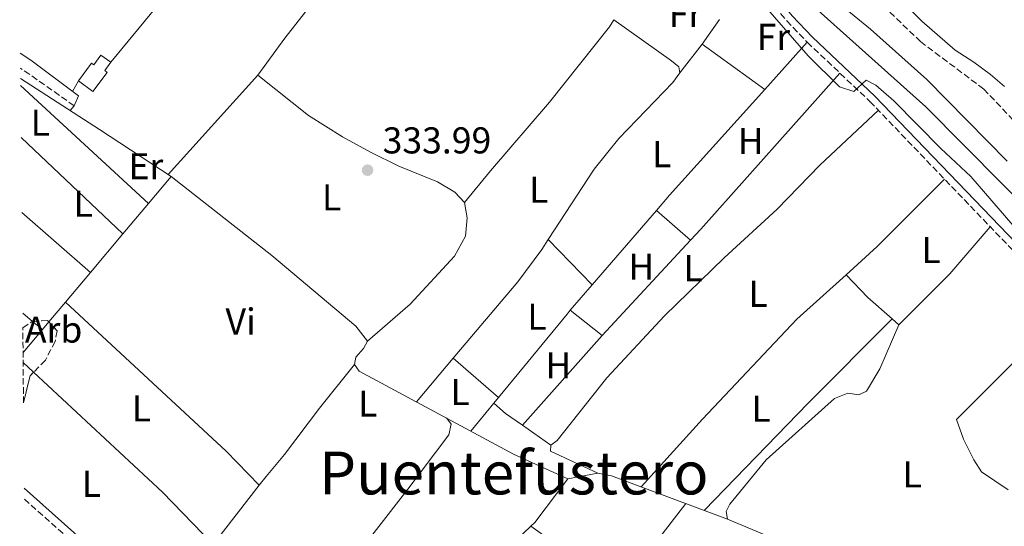
# Model space of a CAD drawing. Units: metres. Extents: x 563378 to 566825, y 4698648 to 4700993.
# Drawn here: x 563395 to 563659, y 4698880 to 4699016 of the extents above; entities that cross this region are included whole.
import ezdxf
from ezdxf.enums import TextEntityAlignment as Align

# ---------------------------------------------------------------- set-up
doc = ezdxf.new("R2010")
doc.units = ezdxf.units.M
doc.header["$MEASUREMENT"] = 0
doc.linetypes.add('DGN Style 3', pattern=[2.435890702152634, 1.739921930109024, -0.6959687720436097])
for name, color, linetype, lineweight in [('Acequia de obra', 4, 'Continuous', 0), ('Camino', 7, 'DGN Style 3', 0), ('Canal de obra', 4, 'Continuous', 13), ('Cota de punto acotado terreno', 7, 'Continuous', 0), ('Curva de nivel intermedia', 30, 'Continuous', 0), ('Edificio', 1, 'Continuous', 13), ('Etiqueta de uso rústico', 92, 'Continuous', 0), ('Etiqueta de zona arbolada', 92, 'Continuous', 0), ('Línea de cambio de uso (parcela vista)', 92, 'Continuous', 0), ('Margen derecho', 7, 'Continuous', 0), ('Punto acotado terreno (símbolo)', 7, 'Continuous', 0), ('Texto de Área (paraje) menor', 7, 'Continuous', 0), ('Zona arbolada', 92, 'DGN Style 3', 0)]:
    doc.layers.add(name, color=color, linetype=linetype, lineweight=lineweight)
doc.styles.add('Style-Arial', font='arial.ttf')

# ---------------------------------------------------------------- blocks, each defined once
blk = doc.blocks.new('5PATER')
at = {"layer": 'Punto acotado terreno (símbolo)', "linetype": 'Continuous', "lineweight": 0}
h = blk.add_hatch(color=51, dxfattribs=at)
edge = h.paths.add_edge_path()
edge.add_ellipse((0, 0), major_axis=(-0.1095731443231308, -0.1110710700762829), ratio=0.9994222409660317, start_angle=0, end_angle=360)

msp = doc.modelspace()

# ---------------------------------------------------------------- linework, layer by layer
at = {"layer": 'Acequia de obra', "color": 4, "linetype": 'Continuous', "lineweight": 0}
msp.add_polyline3d([(563395.25, 4699000.029999999, 334.0299999999988), (563416.3899999997, 4698986.390000001, 334.2299999999959), (563435.6299999999, 4698973.75, 333.9900000000052), (563462.6699999999, 4698952.550000001, 333.7899999999936), (563485.2300000004, 4698933.59, 333.6499999999942), (563488.3499999996, 4698929.59, 333.570000000007), (563487.2699999996, 4698927.67, 333.5899999999965), (563485.2300000004, 4698925.27, 333.4900000000052), (563484.8300000001, 4698923.350000001, 333.429999999993), (563486.1100000005, 4698921.59, 333.3899999999995), (563527.4699999997, 4698899.350000001, 333.3500000000058), (563542.1100000005, 4698892.710000001, 333.2899999999936), (563550.1100000005, 4698894.230000001, 333.3099999999977), (563553.8300000001, 4698893.51, 333.3500000000058), (563584.8700000001, 4698881.91, 333.0099999999948), (563599.2100000001, 4698875.859999999, 332.9100000000035)], dxfattribs=at)
at = {"layer": 'Camino', "color": 7, "linetype": 'DGN Style 3', "lineweight": 0, "extrusion": (0.5300404334115276, 0.773267338701715, 0.3480154620790393), "elevation": 3932323.998251748, "flags": 128}
msp.add_lwpolyline([(2192015.361124394, -1459403.880466851), (2192030.302357651, -1459404.307138618), (2192032.959401028, -1459404.264471441)], dxfattribs=at)
at = {"layer": 'Camino', "color": 7, "linetype": 'DGN Style 3', "lineweight": 0}
for points in [[(563395.0199999999, 4699025.890000001, 335.1499999999943), (563398.9899999973, 4699031.190000001, 335.0599999999976), (563447.35, 4699091.03, 335.4400000000023), (563466.8299999973, 4699118.150000002, 335.6000000000058), (563472.7800000019, 4699127.930000001, 336.1900000000024), (563474.2999999995, 4699129.580000001, 336), (563476.3099999989, 4699131.750000001, 335.7500000000001), (563484.9899999981, 4699134.030000002, 335.6100000000007), (563491.1200000015, 4699130.03, 335.5800000000018), (563512.4699999975, 4699113.630000004, 336.0099999999949), (563515.8899999995, 4699109.509999999, 336.050000000003), (563523.6400000011, 4699101.240000002, 336.1499999999943), (563529.77, 4699092.49, 336.3500000000058), (563536.3500000003, 4699084.610000002, 336.3500000000058), (563546.489999997, 4699074.190000001, 336.3300000000019), (563555.5399999993, 4699064.020000001, 336.3300000000019), (563566.3199999997, 4699053.279999998, 336.5099999999948), (563575.5399999976, 4699043.540000002, 336.5099999999948), (563593.0100000022, 4699025.03, 335.729999999996), (563600.7800000017, 4699015.500000002, 335.0899999999965), (563606.3000000004, 4699009.730000001, 335.0099999999949), (563623.1, 4698993.890000002, 334.6499999999942), (563665.440000001, 4698949.800000001, 333.8300000000018)], [(563624.9499999986, 4699021.190000001, 338.8600000000005), (563636.670000002, 4699009.910000001, 338.8600000000005), (563653.6299999983, 4698997.190000001, 338.9600000000065), (563677.5100000009, 4698972.15, 338.9199999999984)], [(563396.2800000005, 4698887.28, 334.2400000000054), (563413.1499999972, 4698872.199999999, 334.2100000000065), (563426.4100000008, 4698860.920000001, 334.1900000000024), (563429.8599999996, 4698858.980000001, 334.1100000000006), (563433.4699999972, 4698858.75, 334.0899999999965), (563436.5899999997, 4698860.34, 334.050000000003), (563446.5499999997, 4698872.15, 333.9700000000012), (563447.6400000005, 4698872.939999999, 333.9499999999971), (563448.359999998, 4698872.939999999, 333.9499999999971), (563456.0399999982, 4698868.529999999, 333.9700000000012), (563478.079999997, 4698849.83, 334.3699999999954), (563487.4800000003, 4698842.390000002, 334.229999999996), (563489.6099999984, 4698841.32, 334.1699999999984), (563493.9299999989, 4698840.040000002, 334.070000000007), (563514.26, 4698836.040000001, 333.4700000000013), (563533.4800000004, 4698830.390000001, 333.4900000000054), (563553.9200000011, 4698823.37, 333.5299999999988)]]:
    msp.add_polyline3d(points, dxfattribs=at)
at = {"layer": 'Canal de obra', "color": 4, "linetype": 'Continuous', "lineweight": 13}
for points in [[(563668.8700000001, 4698961.430000001, 336.8099999999977), (563638.0700000003, 4698992.390000001, 336.7299999999959), (563575.9500000002, 4699048.07, 336.7899999999936), (563553.4299999997, 4699071.51, 336.7700000000041), (563535.3099999996, 4699092.07, 336.7700000000041), (563513.1500000004, 4699119.99, 336.6499999999942), (563503.6799999997, 4699130.359999999, 336.679999999993), (563491.6699999999, 4699143.51, 336.7100000000065), (563482.0800000001, 4699153.210000001, 336.7299999999959), (563488.3200000003, 4699157.710000001, 336.9799999999959), (563502.4699999997, 4699140.390000001, 337.0099999999948), (563511.0300000003, 4699130.560000001, 337), (563521.2699999996, 4699118.789999999, 336.9900000000052), (563545.3499999996, 4699088.789999999, 336.9700000000012), (563563.9100000003, 4699068.949999999, 336.9700000000012), (563593.9500000002, 4699038.07, 336.7299999999959), (563602.0700000003, 4699030.390000001, 336.6900000000023), (563608.79, 4699024.630000001, 336.6699999999983), (563614.5499999998, 4699020.390000001, 336.7299999999959), (563623.2300000004, 4699013.27, 336.7299999999959), (563638.3899999997, 4698999.75, 336.6900000000023), (563659.9100000003, 4698977.83, 336.6499999999942)], [(563488.3200000003, 4699157.710000001, 337.070000000007), (563502.4699999997, 4699140.390000001, 337.0099999999948), (563511.0300000003, 4699130.560000001, 337), (563521.2699999996, 4699118.789999999, 336.9900000000052), (563545.3499999996, 4699088.789999999, 336.9700000000012), (563563.9100000003, 4699068.949999999, 336.9700000000012), (563593.9500000002, 4699038.07, 336.7299999999959), (563602.0700000003, 4699030.390000001, 336.6900000000023), (563608.79, 4699024.630000001, 336.6699999999983), (563614.5499999998, 4699020.390000001, 336.7299999999959), (563623.2300000004, 4699013.27, 336.7299999999959), (563638.3899999997, 4698999.75, 336.6900000000023), (563659.9100000003, 4698977.83, 336.6499999999942)], [(563482.0800000001, 4699153.210000001, 336.7299999999959), (563489.6465999996, 4699145.556600001, 336.7142000000022), (563491.6699999999, 4699143.51, 336.7100000000065), (563503.6799999997, 4699130.359999999, 336.679999999993), (563513.1500000004, 4699119.99, 336.6499999999942), (563535.3099999996, 4699092.07, 336.7700000000041), (563553.4299999997, 4699071.51, 336.7700000000041), (563575.9500000002, 4699048.07, 336.7899999999936), (563638.0700000003, 4698992.390000001, 336.7299999999959), (563668.8700000001, 4698961.430000001, 336.8099999999977)]]:
    msp.add_polyline3d(points, dxfattribs=at)
at = {"layer": 'Curva de nivel intermedia', "color": 30, "linetype": 'Continuous', "lineweight": 0, "elevation": 334.9999999999999, "flags": 128}
msp.add_lwpolyline([(563595.110000001, 4699019.27), (563606.5100000005, 4699006.069999999), (563614.9100000003, 4698997.75), (563618.7900000005, 4698996.55), (563622.0700000018, 4698999.59), (563624.7100000016, 4698998.230000001), (563629.5500000007, 4698994.07), (563642.1100000002, 4698981.27), (563650.1500000001, 4698973.75), (563668.2700000008, 4698952.869999999)], dxfattribs=at)
at = {"layer": 'Edificio', "color": 1, "linetype": 'Continuous', "lineweight": 13}
msp.add_polyline3d([(563419.4299999997, 4699004.439999999, 336.8699999999953), (563417.8200000003, 4699002.16, 337.1100000000006), (563418.4699999997, 4699001.67, 337.070000000007), (563414.6500000004, 4698996.51, 337.1900000000023), (563410.8300000001, 4698999.350000001, 337.7100000000065), (563414.2699999996, 4699004.15, 337.7100000000065), (563414.9400000004, 4699003.67, 337.7100000000065), (563416.7999999998, 4699006.310000001, 336.6900000000023)], close=True, dxfattribs=at)
at = {"layer": 'Edificio', "color": 51, "linetype": 'Continuous', "lineweight": 13}
msp.add_polyline3d([(563414.6500000004, 4698996.51, 337.1900000000023), (563410.8300000001, 4698999.350000001, 337.7100000000065), (563414.2699999996, 4699004.15, 337.7100000000065), (563414.9400000004, 4699003.67, 337.7100000000065), (563416.7999999998, 4699006.310000001, 336.6900000000023), (563419.4299999997, 4699004.439999999, 336.8699999999953), (563417.8200000003, 4699002.16, 337.1100000000006), (563418.4699999997, 4699001.67, 337.070000000007), (563414.6500000004, 4698996.51, 337.1900000000023)], dxfattribs=at)
at = {"layer": 'Línea de cambio de uso (parcela vista)', "color": 92, "linetype": 'Continuous', "lineweight": 0, "extrusion": (-0.4160812672574498, 0.3388816653049591, 0.8438220167532797), "elevation": 1358260.260732707, "flags": 128}
msp.add_lwpolyline([(-3999268.836887393, -2135196.039572648), (-3999300.08542166, -2135195.815952031), (-3999354.434597122, -2135196.002302545)], dxfattribs=at)
at = {"layer": 'Línea de cambio de uso (parcela vista)', "color": 92, "linetype": 'Continuous', "lineweight": 0, "flags": 128}
for points, elevation in [([(563582.75, 4699015.83), (563578.1100000005, 4699009.189999999)], 334.0299999999988), ([(563410.8300000001, 4698999.350000001), (563409.2100000001, 4698996.529999999)], 334.4100000000035), ([(563409.6699999999, 4698992.710000001), (563408.5999999996, 4698991.42)], 334.0299999999988), ([(563395.8300000001, 4698937.109999999), (563398.4853999997, 4698934.887900001)], 334.2100000000065), ([(563398.4853999997, 4698934.887900001), (563401.0999999996, 4698932.699999999)], 334.2100000000065), ([(563630.9100000003, 4698933.99), (563629.0899999999, 4698935.600000001)], 333.5899999999965), ([(563523.4299999997, 4698914.470000001), (563522.2199999997, 4698913)], 333.679999999993)]:
    msp.add_lwpolyline(points, dxfattribs=dict(at, elevation=elevation))
at = {"layer": 'Línea de cambio de uso (parcela vista)', "color": 92, "linetype": 'Continuous', "lineweight": 0, "extrusion": (0.005045118259166642, 0.006501091984320587, 0.9999661407191559), "elevation": 33726.02788256983, "flags": 128}
msp.add_lwpolyline([(563569.2519564229, 4698889.232429747), (563563.2916286592, 4698881.552267448)], dxfattribs=at)
at = {"layer": 'Línea de cambio de uso (parcela vista)', "color": 92, "linetype": 'Continuous', "lineweight": 0, "extrusion": (-0.00784704979800412, 0.005642402473867021, 0.9999532924610982), "elevation": 22425.2899824256, "flags": 128}
msp.add_lwpolyline([(563563.378875662, 4698957.457746463), (563580.1799278323, 4698945.377554165)], dxfattribs=at)
at = {"layer": 'Línea de cambio de uso (parcela vista)', "color": 92, "linetype": 'Continuous', "lineweight": 0, "extrusion": (-0.007093805922808957, -0.007859862226485657, 0.9999439486707793), "elevation": -40597.29153191303, "flags": 128}
msp.add_lwpolyline([(563583.0993466992, 4698823.163742916), (563594.4903370177, 4698835.784132751)], dxfattribs=at)
at = {"layer": 'Línea de cambio de uso (parcela vista)', "color": 92, "linetype": 'Continuous', "lineweight": 0, "extrusion": (-0.00186941371783725, -0.002068403286096361, 0.9999961134925464), "elevation": -10438.73795487937, "flags": 128}
msp.add_lwpolyline([(563458.5498744466, 4698989.330315452), (563434.499729529, 4698962.720258531)], dxfattribs=at)
at = {"layer": 'Línea de cambio de uso (parcela vista)', "color": 92, "linetype": 'Continuous', "lineweight": 0, "extrusion": (-0.2601783965004703, 0.2283777964614719, 0.9381635167058282), "elevation": 926820.6849642034, "flags": 128}
msp.add_lwpolyline([(-3903248.041382951, -2510671.017014221), (-3903252.10170928, -2510670.901471553), (-3903308.148811438, -2510670.381529545)], dxfattribs=at)
at = {"layer": 'Línea de cambio de uso (parcela vista)', "color": 92, "linetype": 'Continuous', "lineweight": 0, "extrusion": (-0.0003151276141197508, 0.0002906820190825189, 0.9999999080992712), "elevation": 1522.612840669135, "flags": 128}
msp.add_lwpolyline([(563395.3473541547, 4698997.93592718), (563429.6373587546, 4698966.305925843)], dxfattribs=at)
at = {"layer": 'Línea de cambio de uso (parcela vista)', "color": 92, "linetype": 'Continuous', "lineweight": 0, "extrusion": (-0.2422741905394943, 0.204689449123908, 0.9483698888175351), "elevation": 825607.6029362457, "flags": 128}
msp.add_lwpolyline([(-3953153.530768618, -2467622.828193447), (-3953115.341201239, -2467624.089360907), (-3953109.988732309, -2467624.15241928)], dxfattribs=at)
at = {"layer": 'Línea de cambio de uso (parcela vista)', "color": 92, "linetype": 'Continuous', "lineweight": 0, "extrusion": (0.001544579491300526, -0.001464179825819864, 0.9999977352232519), "elevation": -5675.599688306733, "flags": 128}
msp.add_lwpolyline([(563394.2115139802, 4698980.956794837), (563421.4916050046, 4698955.096767115)], dxfattribs=at)
at = {"layer": 'Línea de cambio de uso (parcela vista)', "color": 92, "linetype": 'Continuous', "lineweight": 0, "extrusion": (0.0006844453312129674, 0.0008118626662238714, 0.999999436206641), "elevation": 4534.812055135591, "flags": 128}
msp.add_lwpolyline([(563435.2692489182, 4698971.616951059), (563429.1992434952, 4698964.416948686)], dxfattribs=at)
at = {"layer": 'Línea de cambio de uso (parcela vista)', "color": 92, "linetype": 'Continuous', "lineweight": 0, "extrusion": (-0.1557698675864316, 0.1664602731900313, 0.9736666399757188), "elevation": 694718.6586634439, "flags": 128}
msp.add_lwpolyline([(-3622227.189088496, -2965615.839584206), (-3622201.655603155, -2965614.962300715), (-3622190.392260031, -2965615.181621587)], dxfattribs=at)
at = {"layer": 'Línea de cambio de uso (parcela vista)', "color": 92, "linetype": 'Continuous', "lineweight": 0, "extrusion": (0.000602204787693359, 0.0007159934831858795, 0.9999995623512671), "elevation": 4037.989259779927, "flags": 128}
msp.add_lwpolyline([(563429.2565428785, 4698964.8632805), (563422.376538104, 4698956.683278402)], dxfattribs=at)
at = {"layer": 'Línea de cambio de uso (parcela vista)', "color": 92, "linetype": 'Continuous', "lineweight": 0, "extrusion": (-0.0009234313941062925, 0.0008080024697879652, 0.9999992472029514), "elevation": 3610.777188822338, "flags": 128}
msp.add_lwpolyline([(563395.6484551707, 4698962.726384541), (563414.0484750288, 4698946.626379285)], dxfattribs=at)
at = {"layer": 'Línea de cambio de uso (parcela vista)', "color": 92, "linetype": 'Continuous', "lineweight": 0, "extrusion": (-0.003469372169218508, -0.004019075362865047, 0.9999859051456572), "elevation": -20506.90747649484, "flags": 128}
msp.add_lwpolyline([(563563.6163631201, 4698920.192097513), (563546.3859811014, 4698900.231936304)], dxfattribs=at)
at = {"layer": 'Línea de cambio de uso (parcela vista)', "color": 92, "linetype": 'Continuous', "lineweight": 0, "extrusion": (-0.01119256896757508, 0.009802722491703681, 0.9998893103897335), "elevation": 40088.66996710886, "flags": 128}
msp.add_lwpolyline([(563534.2819112731, 4698797.448953857), (563543.3833559655, 4698789.478570896)], dxfattribs=at)
at = {"layer": 'Línea de cambio de uso (parcela vista)', "color": 92, "linetype": 'Continuous', "lineweight": 0, "extrusion": (-0.242584780169855, 0.2197723368270686, 0.9449088550730768), "elevation": 896282.63532412, "flags": 128}
msp.add_lwpolyline([(-3860808.306962119, -2586266.02223194), (-3860791.696508289, -2586265.533433899), (-3860772.400428223, -2586266.511029981)], dxfattribs=at)
at = {"layer": 'Línea de cambio de uso (parcela vista)', "color": 92, "linetype": 'Continuous', "lineweight": 0, "extrusion": (0.0009507168072576678, 0.001132117945210096, 0.9999989072226582), "elevation": 6189.700140655663, "flags": 128}
msp.add_lwpolyline([(563422.1075750039, 4698954.373834225), (563413.4075599221, 4698944.013827587)], dxfattribs=at)
at = {"layer": 'Línea de cambio de uso (parcela vista)', "color": 92, "linetype": 'Continuous', "lineweight": 0, "extrusion": (0.01443132603802475, -0.01479760334920783, 0.9997863610611539), "elevation": -61066.76724186818, "flags": 128}
msp.add_lwpolyline([(563473.2812307703, 4698567.626843926), (563485.1050511186, 4698555.505516754)], dxfattribs=at)
at = {"layer": 'Línea de cambio de uso (parcela vista)', "color": 92, "linetype": 'Continuous', "lineweight": 0, "extrusion": (-0.006235219301646657, -0.006746908195104097, 0.999957799744603), "elevation": -34883.46690082807, "flags": 128}
msp.add_lwpolyline([(563542.4350852242, 4698802.702227388), (563566.0766209775, 4698828.282809618)], dxfattribs=at)
at = {"layer": 'Línea de cambio de uso (parcela vista)', "color": 92, "linetype": 'Continuous', "lineweight": 0, "extrusion": (0.0006205951318358488, 0.0007365508739051457, 0.9999995361771387), "elevation": 4144.956081345255, "flags": 128}
msp.add_lwpolyline([(563413.6640449722, 4698946.231635205), (563406.9740400539, 4698938.291633053)], dxfattribs=at)
at = {"layer": 'Línea de cambio de uso (parcela vista)', "color": 92, "linetype": 'Continuous', "lineweight": 0, "extrusion": (-0.02967050621107011, 0.02532962099082641, 0.9992387459269381), "elevation": 102633.3878099663, "flags": 128}
msp.add_lwpolyline([(-3939729.43447811, -2620261.251918845), (-3939711.8199385, -2620263.558907001), (-3939675.023416282, -2620265.386658858), (-3939650.518197174, -2620266.122227174)], dxfattribs=at)
at = {"layer": 'Línea de cambio de uso (parcela vista)', "color": 92, "linetype": 'Continuous', "lineweight": 0, "extrusion": (-0.2411529253494547, -0.2758440364597978, 0.9304597434306151), "elevation": -1431783.774768382, "flags": 128}
msp.add_lwpolyline([(-2668406.057510755, 3636932.494544515), (-2668414.735639607, 3636932.549130541), (-2668423.158558439, 3636933.28604189)], dxfattribs=at)
at = {"layer": 'Línea de cambio de uso (parcela vista)', "color": 92, "linetype": 'Continuous', "lineweight": 0, "extrusion": (-0.008701013674663098, -0.01009199204913063, 0.9999112180876428), "elevation": -51991.51642452271, "flags": 128}
msp.add_lwpolyline([(563530.188370607, 4698659.28336079), (563524.3075490396, 4698652.463013462)], dxfattribs=at)
at = {"layer": 'Línea de cambio de uso (parcela vista)', "color": 92, "linetype": 'Continuous', "lineweight": 0, "extrusion": (-0.00601467080951645, -0.007161251493082506, 0.9999562691498595), "elevation": -36704.71559244768, "flags": 128}
msp.add_lwpolyline([(563399.1091554782, 4698797.705295401), (563394.6389453716, 4698792.383158931)], dxfattribs=at)
at = {"layer": 'Línea de cambio de uso (parcela vista)', "color": 92, "linetype": 'Continuous', "lineweight": 0, "extrusion": (-0.05445019351232766, -0.06441569758471466, 0.9964365480707463), "elevation": -333030.029746554, "flags": 128}
msp.add_lwpolyline([(-2603165.192834172, 3938284.860918124), (-2603106.461009977, 3938282.134046907), (-2603093.80876663, 3938280.948450726)], dxfattribs=at)
at = {"layer": 'Línea de cambio de uso (parcela vista)', "color": 92, "linetype": 'Continuous', "lineweight": 0, "extrusion": (0.7393096896377759, -0.6082233266684202, 0.2889386919470906), "elevation": -2441274.645474134, "flags": 128}
msp.add_lwpolyline([(3986775.686464956, 737153.6219393024), (3986774.353765027, 737153.72639457), (3986745.340086909, 737153.7577311503)], dxfattribs=at)
at = {"layer": 'Línea de cambio de uso (parcela vista)', "color": 92, "linetype": 'Continuous', "lineweight": 0, "extrusion": (-0.008621369004243996, 0.00681057971712766, 0.9999396421786714), "elevation": 27477.51097401682, "flags": 128}
msp.add_lwpolyline([(563524.6708602373, 4698859.719430208), (563533.241576309, 4698852.949273191)], dxfattribs=at)
at = {"layer": 'Línea de cambio de uso (parcela vista)', "color": 92, "linetype": 'Continuous', "lineweight": 0, "extrusion": (-0.006011510248099608, -0.007157475140562447, 0.9999563151928934), "elevation": -36685.19007376595, "flags": 128}
msp.add_lwpolyline([(563394.6485975386, 4698792.534485048), (563392.928378329, 4698790.486432585)], dxfattribs=at)
at = {"layer": 'Línea de cambio de uso (parcela vista)', "color": 92, "linetype": 'Continuous', "lineweight": 0, "extrusion": (-0.3661686535819701, 0.3559266619380064, 0.8597887696728979), "elevation": 1466379.974700408, "flags": 128}
msp.add_lwpolyline([(-3762291.390560271, -2468312.560766479), (-3762259.410635162, -2468313.030755844), (-3762219.40510347, -2468312.991590064)], dxfattribs=at)
at = {"layer": 'Línea de cambio de uso (parcela vista)', "color": 92, "linetype": 'Continuous', "lineweight": 0, "extrusion": (0.008795374825781233, 0.01045936465826348, 0.9999066171761339), "elevation": 54437.3532562225, "flags": 128}
msp.add_lwpolyline([(563376.3655658253, 4698620.33746068), (563371.184798666, 4698614.177123706)], dxfattribs=at)
at = {"layer": 'Línea de cambio de uso (parcela vista)', "color": 92, "linetype": 'Continuous', "lineweight": 0, "extrusion": (0.001651249827948395, 0.001855631520753597, 0.9999969149980739), "elevation": 9983.717655870685, "flags": 128}
msp.add_lwpolyline([(563549.9907265261, 4698920.673963129), (563528.5806236153, 4698896.613921706)], dxfattribs=at)
at = {"layer": 'Línea de cambio de uso (parcela vista)', "color": 92, "linetype": 'Continuous', "lineweight": 0, "extrusion": (-0.001154394913171736, 0.001072269119021301, 0.9999987588048902), "elevation": 4722.299103435949, "flags": 128}
msp.add_lwpolyline([(563398.7505703797, 4698918.896042272), (563395.9603653128, 4698921.487743761)], dxfattribs=at)
at = {"layer": 'Línea de cambio de uso (parcela vista)', "color": 92, "linetype": 'Continuous', "lineweight": 0, "extrusion": (-0.002109368857340771, -0.002490759792134294, 0.9999946733251541), "elevation": -12558.64860581613, "flags": 128}
msp.add_lwpolyline([(563510.7906571776, 4698908.335187538), (563500.8905737342, 4698896.645151276)], dxfattribs=at)
at = {"layer": 'Línea de cambio de uso (parcela vista)', "color": 92, "linetype": 'Continuous', "lineweight": 0, "extrusion": (0.01031261200128452, -0.00901607186424329, 0.9999061758394383), "elevation": -36220.70336547557, "flags": 128}
msp.add_lwpolyline([(563477.9285400084, 4698789.456661447), (563490.0201659203, 4698778.886231807)], dxfattribs=at)
at = {"layer": 'Línea de cambio de uso (parcela vista)', "color": 92, "linetype": 'Continuous', "lineweight": 0, "extrusion": (0.0006543667604664777, 0.0007941344180786064, 0.9999994705771944), "elevation": 4433.998573751467, "flags": 128}
msp.add_lwpolyline([(563521.8810018013, 4698910.960492219), (563515.700996581, 4698903.460489855)], dxfattribs=at)
at = {"layer": 'Línea de cambio de uso (parcela vista)', "color": 92, "linetype": 'Continuous', "lineweight": 0, "extrusion": (-0.005810950496892438, 0.004263879326583346, 0.9999740257563748), "elevation": 17094.66960670918, "flags": 128}
msp.add_lwpolyline([(563514.6444938398, 4698882.824997564), (563517.7746153229, 4698880.054972385), (563522.3247709414, 4698876.874943477)], dxfattribs=at)
at = {"layer": 'Línea de cambio de uso (parcela vista)', "color": 92, "linetype": 'Continuous', "lineweight": 0, "extrusion": (-0.007091492672547507, 0.004964981660928223, 0.9999625291423583), "elevation": 19667.45666714617, "flags": 128}
msp.add_lwpolyline([(563518.0965342096, 4698867.317785158), (563525.6669111834, 4698862.01771983)], dxfattribs=at)
at = {"layer": 'Línea de cambio de uso (parcela vista)', "color": 92, "linetype": 'Continuous', "lineweight": 0, "extrusion": (0.008885789538123526, 0.01227641975829035, 0.9998851595369352), "elevation": 63026.9573040399, "flags": 128}
msp.add_lwpolyline([(563512.2519544926, 4698482.073206164), (563512.211778343, 4698480.473085582), (563524.8916331276, 4698474.552639429)], dxfattribs=at)
at = {"layer": 'Línea de cambio de uso (parcela vista)', "color": 92, "linetype": 'Continuous', "lineweight": 0, "extrusion": (-0.04332347774460974, 0.03635688836794927, 0.9983993454246216), "elevation": 146756.0688870181, "flags": 128}
msp.add_lwpolyline([(-3961652.171449369, -2584752.84121052), (-3961637.516136196, -2584752.133965266), (-3961635.984196983, -2584752.31077658)], dxfattribs=at)
at = {"layer": 'Línea de cambio de uso (parcela vista)', "color": 92, "linetype": 'Continuous', "lineweight": 0, "extrusion": (0.007406592231152465, 0.009576858123551506, 0.999926710404319), "elevation": 49508.53164922233, "flags": 128}
msp.add_lwpolyline([(563537.6153926823, 4698603.887831228), (563555.8075601956, 4698627.408909884)], dxfattribs=at)
at = {"layer": 'Línea de cambio de uso (parcela vista)', "color": 92, "linetype": 'Continuous', "lineweight": 0, "extrusion": (-0.1660023126641613, -0.2195061589737147, 0.9613845632018211), "elevation": -1124659.509403482, "flags": 128}
msp.add_lwpolyline([(-2384832.442724879, 3929981.772367353), (-2384811.928931225, 3929982.390080819), (-2384803.23946813, 3929982.026719957)], dxfattribs=at)
at = {"layer": 'Línea de cambio de uso (parcela vista)', "color": 92, "linetype": 'Continuous', "lineweight": 0}
for points in [[(563473.5099999999, 4699070.789999999, 334.3099999999977), (563483.8300000001, 4699062.15, 334.1300000000047), (563497.75, 4699051.67, 334.1699999999983), (563496.3099999996, 4699048.869999999, 334.1699999999983), (563483.1100000005, 4699032.550000001, 334.0500000000029), (563466.1500000004, 4699010.789999999, 334.0899999999965), (563458.9100000003, 4699000.869999999, 334.0299999999988)], [(563554.4199999999, 4699015.779999999, 334.3999999999942), (563553.2699999996, 4699013.83, 334.4100000000035), (563537.1900000004, 4698993.67, 334.0299999999988), (563521.3499999996, 4698975.27, 334.070000000007), (563514.3899999997, 4698966.789999999, 333.75)], [(563554.4199999999, 4699015.779999999, 334.3999999999942), (563569.9100000003, 4699004.710000001, 334.1300000000047), (563571.8300000001, 4699003.109999999, 334.1100000000006), (563572.1500000004, 4699001.51, 334.1100000000006)], [(563458.9100000003, 4699000.869999999, 334.0299999999988), (563472.4699999997, 4698990.07, 334.070000000007), (563481.5899999999, 4698984.390000001, 333.929999999993), (563489.1100000005, 4698980.230000001, 333.8899999999995), (563496.75, 4698976.550000001, 333.7299999999959), (563507.1500000004, 4698972.310000001, 333.7100000000065), (563511.79, 4698969.59, 333.7299999999959), (563514.3899999997, 4698966.789999999, 333.75)], [(563572.1500000004, 4699001.51, 334.1100000000006), (563570.2699999996, 4698998.949999999, 334.1100000000006), (563555.79, 4698983.91, 334.0299999999988), (563549.1100000005, 4698975.75, 334.1100000000006), (563536.7999999998, 4698956.82, 334.0200000000041)], [(563537.4699999997, 4698901.75, 333.8300000000018), (563539.1900000004, 4698902.949999999, 333.8300000000018), (563552.5099999999, 4698919.75, 333.7899999999936), (563568.0300000003, 4698936.390000001, 333.8500000000058), (563583.9900000002, 4698951.91, 333.7899999999936), (563598.2300000004, 4698965.029999999, 333.7700000000041), (563609.6699999999, 4698976.789999999, 333.7299999999959), (563625.3799999999, 4698991.5, 333.7899999999936)], [(563514.3899999997, 4698966.789999999, 333.75), (563515.1100000005, 4698962.630000001, 333.7700000000041), (563514.5899999999, 4698957.75, 333.8500000000058), (563511.6299999999, 4698952.390000001, 333.929999999993), (563499.79, 4698939.51, 333.9100000000035), (563488.3499999996, 4698929.59, 333.8500000000058)], [(563536.7999999998, 4698956.82, 334.0200000000041), (563535.0700000003, 4698954.15, 334.0099999999948), (563528.6699999999, 4698945.51, 333.9900000000052), (563511.3399999999, 4698925.039999999, 333.8999999999942)], [(563677.04, 4698939.230000001, 333.3300000000018), (563646.3499999996, 4698908.630000001, 333.3899999999995), (563648.2300000004, 4698903.350000001, 333.4499999999971), (563650.9900000002, 4698897.75, 333.4100000000035), (563653.0300000003, 4698894.550000001, 333.4100000000035), (563660.1900000004, 4698889.74, 333.3999999999942)], [(563584.8700000001, 4698881.91, 333.3500000000058), (563584.5499999998, 4698883.91, 333.3899999999995), (563585.5499999998, 4698885.91, 333.4100000000035), (563595.2699999996, 4698897.83, 333.3699999999953), (563613.6299999999, 4698914.230000001, 333.3500000000058), (563617.1500000004, 4698915.67, 333.3500000000058), (563620.1500000004, 4698915.189999999, 333.3899999999995), (563622.2300000004, 4698916.230000001, 333.3699999999953), (563625.79, 4698922.15, 333.3500000000058), (563630.9100000003, 4698933.99, 333.5899999999965)], [(563484.8300000001, 4698923.350000001, 334.1900000000023), (563475.4699999997, 4698911.67, 334.1699999999983), (563466.0700000003, 4698899.199999999, 333.929999999993), (563461.1100000005, 4698893.359999999, 333.929999999993), (563459.29, 4698891.01, 333.9700000000012)], [(563459.29, 4698891.01, 333.9700000000012), (563446.9400000004, 4698875.119999999, 334.2100000000065), (563433.3399999999, 4698889.119999999, 334.25), (563398.7401999999, 4698921.258300001, 334.1760000000068)], [(563509.4800000004, 4698909.029999999, 333.8899999999995), (563510.75, 4698907.350000001, 333.9100000000035), (563510.1100000005, 4698904.470000001, 333.8699999999953), (563499.1500000004, 4698889.91, 333.8899999999995), (563473.3099999996, 4698856.720000001, 333.929999999993)], [(563532.1100000005, 4698879.970000001, 334.1199999999953), (563510.1900000004, 4698858.949999999, 333.9900000000052), (563498.0599999996, 4698848.16, 334.0299999999988), (563494.4600000001, 4698842.16, 334.0299999999988)]]:
    msp.add_polyline3d(points, dxfattribs=at)
at = {"layer": 'Margen derecho', "color": 7, "linetype": 'Continuous', "lineweight": 0, "extrusion": (0.02166136391862255, 0.02866466202531232, 0.9993543528019276), "elevation": 147233.813195871, "flags": 128}
msp.add_lwpolyline([(2383510.748239209, -4085971.337895215), (2383511.446330722, -4085974.121178929), (2383527.452254487, -4085974.071166239), (2383530.789449221, -4085973.842850558)], dxfattribs=at)
at = {"layer": 'Margen derecho', "color": 7, "linetype": 'Continuous', "lineweight": 0}
for points in [[(563731.4699999982, 4698891.99, 333.2899999999935), (563701.149999998, 4698919.910000003, 333.8099999999977), (563666.7899999989, 4698951.190000001, 333.8300000000018), (563624.4699999979, 4698995.270000001, 334.6499999999942), (563607.6700000005, 4699011.109999999, 335.0099999999949), (563602.2300000001, 4699016.790000001, 335.0899999999965), (563594.4699999974, 4699026.310000001, 335.729999999996), (563576.949999998, 4699044.869999999, 336.5099999999948), (563567.7100000001, 4699054.630000001, 336.5099999999948), (563556.9499999998, 4699065.350000001, 336.3300000000019), (563547.9100000008, 4699075.51, 336.3300000000019), (563537.7899999976, 4699085.910000003, 336.3500000000058), (563531.3099999978, 4699093.67, 336.3500000000058), (563525.1499999977, 4699102.470000003, 336.1499999999943), (563517.3500000013, 4699110.790000002, 336.050000000003), (563513.8299999987, 4699115.029999999, 336.0099999999949), (563494.4099999995, 4699130.119999999, 335.5800000000018), (563493.75, 4699130.630000001, 335.5700000000071), (563486.1499999983, 4699135.590000001, 335.6100000000007), (563479.8299999972, 4699140.950000001, 335.7500000000001), (563477.6900000003, 4699143.45, 336.1199999999954)], [(563659.2299999995, 4698997.83, 338.75), (563655.4299999997, 4699001.109999999, 338.7100000000065), (563650.9899999984, 4699004.390000001, 338.770000000004), (563645.9899999984, 4699007.590000001, 338.770000000004), (563637.0299999998, 4699015.350000001, 338.7299999999959), (563618.3900000005, 4699034.310000001, 338.75), (563615.3099999982, 4699037.110000002, 338.75), (563596.7100000014, 4699050.470000001, 338.8300000000019), (563587.0300000008, 4699060.550000002, 338.8500000000059), (563572.0700000008, 4699078.390000001, 339.0500000000029), (563555.8299999977, 4699099.83, 339.1499999999942), (563543.829999997, 4699122.630000002, 339.3099999999977), (563540.11, 4699131.330000001, 339.3099999999977), (563538.629999998, 4699134.790000001, 339.3099999999977), (563538.0300000012, 4699138.470000003, 339.3099999999977)], [(563553.9200000011, 4698823.37, 333.5299999999988), (563554.6299999974, 4698825.430000001, 333.5899999999965), (563534.1499999987, 4698832.470000002, 333.4900000000054), (563514.7899999976, 4698838.150000001, 333.4700000000013), (563494.4600000009, 4698842.160000001, 334.070000000007), (563490.4200000019, 4698843.359999999, 334.1699999999984), (563488.6600000005, 4698844.240000002, 334.229999999996), (563479.4600000005, 4698851.52, 334.3699999999954), (563457.300000001, 4698870.320000002, 333.9700000000012), (563448.9400000013, 4698875.120000001, 333.9499999999971), (563446.9400000009, 4698875.120000001, 333.9499999999971), (563445.0599999989, 4698873.76, 333.9700000000012), (563435.2199999974, 4698862.080000001, 334.050000000003), (563433.0200000001, 4698860.960000001, 334.0899999999965), (563430.499999999, 4698861.12, 334.1100000000006), (563427.6600000003, 4698862.720000003, 334.1900000000024), (563414.5799999977, 4698873.84, 334.2100000000065), (563396.2499999992, 4698890.230000001, 334.25)]]:
    msp.add_polyline3d(points, dxfattribs=at)
at = {"layer": 'Zona arbolada', "color": 92, "linetype": 'DGN Style 3', "lineweight": 0, "extrusion": (0.01957510542160121, -0.1734723855933773, 0.9846441726249519), "elevation": -803774.2386379695, "flags": 128}
msp.add_lwpolyline([(1086739.413635524, 4535452.839493525), (1086742.078555046, 4535454.271556352), (1086742.21398697, 4535454.264109625)], dxfattribs=at)
at = {"layer": 'Zona arbolada', "color": 92, "linetype": 'DGN Style 3', "lineweight": 0, "extrusion": (0.005124374460915776, 0.07825178519364209, 0.9969204576596833), "elevation": 370923.8767005693, "flags": 128}
msp.add_lwpolyline([(-255138.8721631457, -4711127.962791317), (-255142.8330800388, -4711128.456291698), (-255143.2067403853, -4711128.106888328)], dxfattribs=at)
at = {"layer": 'Zona arbolada', "color": 92, "linetype": 'DGN Style 3', "lineweight": 0, "extrusion": (0.08384751858897639, -0.04392900075616771, 0.995509837479789), "elevation": -158842.7334534692, "flags": 128}
msp.add_lwpolyline([(4423733.985696846, 1674104.493842408), (4423732.727510353, 1674104.875214786), (4423725.479447686, 1674103.079278378)], dxfattribs=at)
at = {"layer": 'Zona arbolada', "color": 92, "linetype": 'DGN Style 3', "lineweight": 0}
msp.add_polyline3d([(563396.04, 4698913.07, 337.9799999999959), (563395.8600000005, 4698933.180000001, 337.5599999999977), (563398.3499999996, 4698934.880000001, 337.8099999999977), (563402.4699999997, 4698935.119999999, 337.7700000000041), (563405.0300000003, 4698932.4, 337.9700000000012), (563404.5499999998, 4698929.52, 338.0099999999948), (563401.9000000004, 4698924.480000001, 337.9900000000052), (563397.8200000003, 4698920.32, 338.1499999999942)], close=True, dxfattribs=at)
msp.add_polyline3d([(563402.8201000001, 4698934.748000001, 337.7973999999958), (563405.0300000003, 4698932.4, 337.9700000000012), (563404.5499999998, 4698929.52, 338.0099999999948), (563401.9000000004, 4698924.480000001, 337.9900000000052), (563398.7401999999, 4698921.258300001, 338.1138999999966)], dxfattribs=at)

# ---------------------------------------------------------------- block references
at = {"layer": 'Punto acotado terreno (símbolo)', "color": 7, "linetype": 'Continuous', "lineweight": 0, "xscale": 10, "yscale": 10, "zscale": 10}
msp.add_blockref('5PATER', (563488.3500000021, 4698975.430000002, 333.9900000000052), dxfattribs=at)

# ---------------------------------------------------------------- texts
at = {"layer": 'Cota de punto acotado terreno', "color": 7, "linetype": 'Continuous', "lineweight": 0, "style": 'Style-Arial'}
msp.add_text('333.99', height=7.000000000000002, dxfattribs=at).set_placement((563492.3799999983, 4698979.930000001, 333.9900000000052))
at = {"layer": 'Etiqueta de uso rústico', "color": 92, "linetype": 'Continuous', "lineweight": 0, "style": 'Style-Arial'}
for s, p in [('Fr', (563573.6536852679, 4699017.340009999, 334.1600000000035)), ('Fr', (563597.2136852667, 4699011.180009999, 334.5599999999977)), ('L', (563400.5414203779, 4698988.15001, 334.2899999999936)), ('H', (563591.1316459904, 4698983.260009999, 334.0899999999965)), ('L', (563567.26142038, 4698979.740010002, 333.9499999999971)), ('Er', (563428.8754566077, 4698976.500010001, 334.0899999999965)), ('L', (563534.2614203796, 4698970.220010001, 334.070000000007)), ('L', (563478.7014203777, 4698968.140010001, 334.0200000000041)), ('L', (563412.0614203803, 4698966.470010001, 334.2899999999936)), ('L', (563639.5014203787, 4698954.060010002, 333.8899999999995)), ('H', (563561.7716459914, 4698949.58001, 333.820000000007)), ('L', (563575.6614203796, 4698949.180009999, 333.9100000000035)), ('L', (563593.1414203789, 4698942.300010002, 333.8000000000029)), ('L', (563533.7814203792, 4698936.140010002, 333.8000000000029)), ('Vi', (563454.2889322216, 4698934.860009999, 334.2200000000012)), ('H', (563539.531645989, 4698923.100009999, 333.6999999999971)), ('L', (563513.1814203775, 4698915.980010001, 333.8699999999953)), ('L', (563488.4114203795, 4698912.87001, 334.0299999999988)), ('L', (563427.6614203795, 4698911.59001, 334.2299999999959)), ('L', (563593.941420379, 4698911.500010001, 333.5399999999936)), ('L', (563634.4614203807, 4698893.900010003, 333.3899999999995)), ('L', (563414.2614203796, 4698891.350010002, 334.2400000000052))]:
    msp.add_text(s, height=7.000000000000002, dxfattribs=at).set_placement(p, align=Align.MIDDLE_CENTER)
at = {"layer": 'Etiqueta de zona arbolada', "color": 92, "linetype": 'Continuous', "lineweight": 0, "style": 'Style-Arial'}
msp.add_text('Arb', height=7.000000000000002, dxfattribs=at).set_placement((563404.1235080856, 4698932.70001, 334.2100000000065), align=Align.MIDDLE_CENTER)
at = {"layer": 'Texto de Área (paraje) menor', "color": 7, "linetype": 'Continuous', "lineweight": 0, "style": 'Style-Arial'}
msp.add_text('Puentefustero', height=11.5, dxfattribs=at).set_placement((563527.581744468, 4698894.27001, 333.8800000000047), align=Align.MIDDLE_CENTER)

doc.saveas('drawing.dxf')
